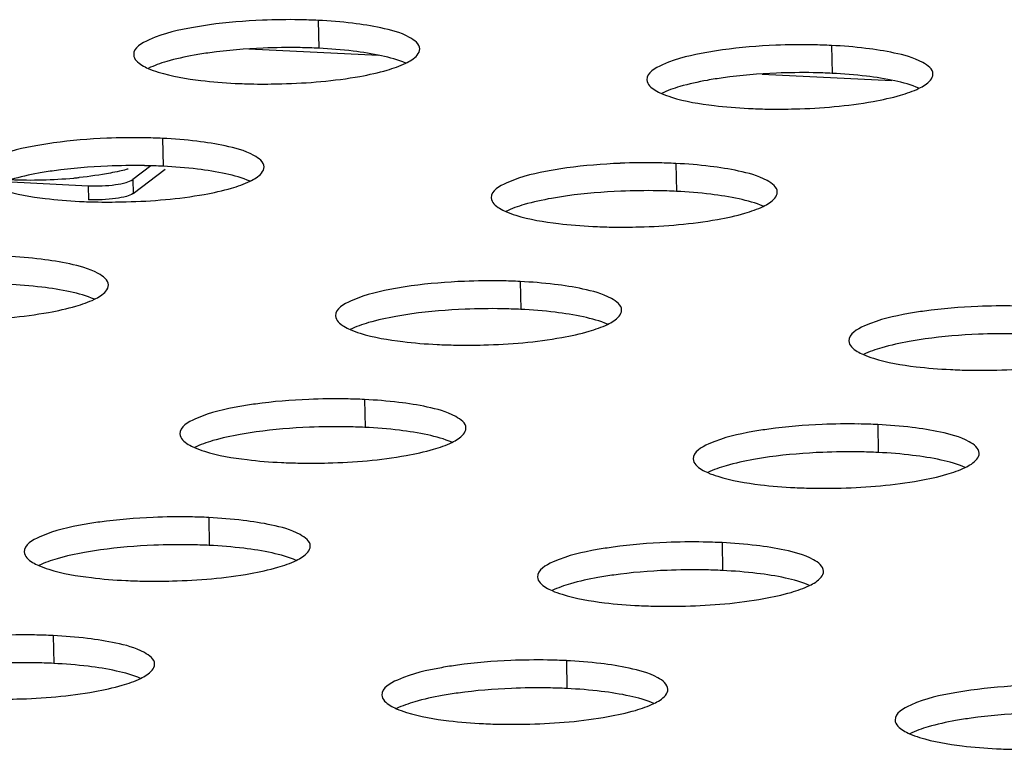
# Model space of a CAD drawing. Units: millimetres. Extents: x 0 to 420, y 0 to 297.
# Drawn here: x 288 to 291, y 129 to 131 of the extents above; entities that cross this region are included whole.
import ezdxf

# ---------------------------------------------------------------- set-up
doc = ezdxf.new("R2010")
doc.units = ezdxf.units.MM
doc.header["$LTSCALE"] = 23.1
doc.layers.get('0').update_dxf_attribs({"linetype": 'CONTINUOUS'})
doc.layers.add('ASSI', color=7, linetype='CONTINUOUS')

msp = doc.modelspace()

# ---------------------------------------------------------------- linework, layer by layer
at = {"color": 9, "linetype": 'CONTINUOUS'}
for p, q in [((289.067, 130.851), (289.0686, 130.773)), ((290.5022, 130.7808), (290.5038, 130.7029)), ((288.873, 130.7712), (289.2359, 130.7535)), ((290.3082, 130.701), (290.6711, 130.6833)), ((288.6318, 130.5209), (288.6333, 130.443)), ((290.0669, 130.4508), (290.0685, 130.3728)), ((288.4238, 130.3886), (288.4246, 130.3496)), ((288.5485, 130.4059), (288.5493, 130.367)), ((289.6316, 130.1207), (289.6332, 130.0428)), ((289.1963, 129.7907), (289.1979, 129.7127)), ((290.6315, 129.7205), (290.6331, 129.6426)), ((288.7611, 129.4606), (288.7626, 129.3827)), ((290.1962, 129.3905), (290.1978, 129.3125)), ((288.3258, 129.1306), (288.3274, 129.0526)), ((289.7609, 129.0604), (289.7625, 128.9824))]:
    msp.add_line(p, q, dxfattribs=at)
at = {"color": 7, "linetype": 'CONTINUOUS'}
for p, q in [((288.5988, 130.4441), (288.5485, 130.4059)), ((288.5493, 130.367), (288.6392, 130.4352)), ((288.1904, 130.4), (288.4238, 130.3886))]:
    msp.add_line(p, q, dxfattribs=at)
for centre, radius, start, end in [((288.9847, 129.0747), 1.7783, 89.0349, 92.3511), ((288.9876, 129.2139), 1.639, 87.2205, 89.053), ((288.9863, 128.9967), 1.7783, 89.0349, 92.3511), ((288.9891, 129.136), 1.639, 87.2205, 89.053), ((290.4198, 129.0045), 1.7783, 89.0349, 92.3511), ((290.4227, 129.1438), 1.639, 87.2205, 89.053), ((290.4214, 128.9266), 1.7783, 89.0349, 92.3511), ((290.4243, 129.0658), 1.639, 87.2205, 89.053), ((288.9144, 132.312), 1.639, 267.2205, 269.053), ((290.3495, 132.2418), 1.639, 267.2205, 269.053), ((288.5494, 128.7446), 1.7783, 89.0349, 92.3511), ((288.5523, 128.8839), 1.639, 87.2205, 89.053), ((288.551, 128.6667), 1.7783, 89.0349, 92.3511), ((288.5538, 128.8059), 1.639, 87.2205, 89.053), ((289.9846, 128.6745), 1.7783, 89.0349, 92.3511), ((289.9874, 128.8137), 1.639, 87.2205, 89.053), ((289.9861, 128.5965), 1.7783, 89.0349, 92.3511), ((289.989, 128.7358), 1.639, 87.2205, 89.053), ((288.4791, 131.9819), 1.639, 267.2205, 269.053), ((289.9142, 131.9118), 1.639, 267.2205, 269.053), ((289.5493, 128.3444), 1.7783, 89.0349, 92.3511), ((289.5521, 128.4837), 1.639, 87.2205, 89.053), ((289.5509, 128.2665), 1.7783, 89.0349, 92.3511), ((289.5537, 128.4057), 1.639, 87.2205, 89.053), ((290.9844, 128.2742), 1.7783, 89.0349, 92.3511), ((290.986, 128.1963), 1.7783, 89.0349, 92.3511), ((289.479, 131.5817), 1.639, 267.2205, 269.053), ((290.9141, 131.5116), 1.639, 267.2205, 269.053), ((289.114, 128.0144), 1.7783, 89.0349, 92.3511), ((289.1169, 128.1536), 1.639, 87.2205, 89.053), ((289.1156, 127.9364), 1.7783, 89.0349, 92.3511), ((289.1184, 128.0757), 1.639, 87.2205, 89.053), ((290.5492, 127.9442), 1.7783, 89.0349, 92.3511), ((290.552, 128.0835), 1.639, 87.2205, 89.053), ((290.5507, 127.8662), 1.7783, 89.0349, 92.3511), ((290.5536, 128.0055), 1.639, 87.2205, 89.053), ((289.0437, 131.2517), 1.639, 267.2205, 269.053), ((290.4788, 131.1815), 1.639, 267.2205, 269.053), ((288.6787, 127.6843), 1.7783, 89.0349, 92.3511), ((288.6816, 127.8236), 1.639, 87.2205, 89.053), ((288.6803, 127.6063), 1.7783, 89.0349, 92.3511), ((288.6832, 127.7456), 1.639, 87.2205, 89.053), ((290.1139, 127.6141), 1.7783, 89.0349, 92.3511), ((290.1167, 127.7534), 1.639, 87.2205, 89.053), ((290.1154, 127.5362), 1.7783, 89.0349, 92.3511), ((290.1183, 127.6755), 1.639, 87.2205, 89.053), ((288.6084, 130.9216), 1.639, 267.2205, 269.053), ((290.0435, 130.8515), 1.639, 267.2205, 269.053), ((288.2434, 127.3542), 1.7783, 89.0349, 92.3511), ((288.2463, 127.4935), 1.639, 87.2205, 89.053), ((288.245, 127.2763), 1.7783, 89.0349, 92.3511), ((288.2479, 127.4156), 1.639, 87.2205, 89.053), ((289.6786, 127.2841), 1.7783, 89.0349, 92.3511), ((289.6815, 127.4234), 1.639, 87.2205, 89.053), ((289.6802, 127.2061), 1.7783, 89.0349, 92.3511), ((289.683, 127.3454), 1.639, 87.2205, 89.053), ((289.6083, 130.5214), 1.639, 267.2205, 269.053), ((291.0434, 130.4512), 1.639, 267.2205, 269.053)]:
    msp.add_arc(centre, radius, start, end, dxfattribs=at)
for points, knots in [([(288.7183, 130.8314), (288.6762, 130.8239), (288.6222, 130.8136), (288.5506, 130.7751), (288.5511, 130.7548)], [0, 0, 0, 0, 0.678582, 1, 1, 1, 1]), ([(288.9117, 130.8514), (288.8619, 130.8494), (288.7971, 130.8441), (288.733, 130.8341), (288.7183, 130.8314)], [0, 0, 0, 0, 0.769234, 1, 1, 1, 1]), ([(289.3509, 130.7711), (289.3505, 130.7854), (289.3082, 130.8155), (289.27, 130.8239), (289.2426, 130.8299)], [0, 0, 0, 0, 0.33817, 1, 1, 1, 1]), ([(288.9133, 130.7735), (288.8635, 130.7714), (288.7987, 130.7662), (288.7346, 130.7561), (288.7198, 130.7535)], [0, 0, 0, 0, 0.769234, 1, 1, 1, 1]), ([(290.3469, 130.7813), (290.297, 130.7792), (290.2322, 130.774), (290.1681, 130.7639), (290.1534, 130.7613)], [0, 0, 0, 0, 0.769234, 1, 1, 1, 1]), ([(288.5511, 130.7548), (288.5513, 130.7424), (288.5694, 130.7273), (288.5858, 130.7193), (288.5917, 130.7167)], [0, 0, 0, 0, 0.655842, 1, 1, 1, 1]), ([(289.3117, 130.7311), (289.3176, 130.734), (289.3337, 130.7426), (289.3511, 130.7586), (289.3509, 130.7711)], [0, 0, 0, 0, 0.345202, 1, 1, 1, 1]), ([(290.1534, 130.7613), (290.1114, 130.7537), (290.0573, 130.7435), (289.9858, 130.7049), (289.9862, 130.6847)], [0, 0, 0, 0, 0.678582, 1, 1, 1, 1]), ([(290.786, 130.7009), (290.7857, 130.7153), (290.7434, 130.7453), (290.7052, 130.7537), (290.6778, 130.7597)], [0, 0, 0, 0, 0.33817, 1, 1, 1, 1]), ([(288.5917, 130.7167), (288.6008, 130.7127), (288.6484, 130.6959), (288.6986, 130.6878), (288.7388, 130.6829)], [0, 0, 0, 0, 0.196039, 1, 1, 1, 1]), ([(288.8873, 130.6732), (288.9132, 130.6728), (289.0123, 130.6734), (289.1116, 130.6816), (289.1837, 130.6945)], [0, 0, 0, 0, 0.261909, 1, 1, 1, 1]), ([(290.3485, 130.7033), (290.2986, 130.7013), (290.2338, 130.696), (290.1697, 130.686), (290.155, 130.6833)], [0, 0, 0, 0, 0.769234, 1, 1, 1, 1]), ([(290.7468, 130.661), (290.7527, 130.6639), (290.7688, 130.6725), (290.7863, 130.6885), (290.786, 130.7009)], [0, 0, 0, 0, 0.345202, 1, 1, 1, 1]), ([(289.9862, 130.6847), (289.9865, 130.6722), (290.0046, 130.6571), (290.0209, 130.6492), (290.0269, 130.6465)], [0, 0, 0, 0, 0.655842, 1, 1, 1, 1]), ([(290.0269, 130.6465), (290.0359, 130.6426), (290.0836, 130.6257), (290.1337, 130.6176), (290.174, 130.6128)], [0, 0, 0, 0, 0.196039, 1, 1, 1, 1]), ([(290.3224, 130.6031), (290.3484, 130.6026), (290.4475, 130.6033), (290.5468, 130.6114), (290.6188, 130.6243)], [0, 0, 0, 0, 0.261909, 1, 1, 1, 1]), ([(288.283, 130.5014), (288.2409, 130.4938), (288.1869, 130.4836), (288.1153, 130.445), (288.1158, 130.4248)], [0, 0, 0, 0, 0.678582, 1, 1, 1, 1]), ([(288.4765, 130.5214), (288.4266, 130.5193), (288.3618, 130.5141), (288.2977, 130.504), (288.283, 130.5014)], [0, 0, 0, 0, 0.769234, 1, 1, 1, 1]), ([(288.9156, 130.441), (288.9153, 130.4554), (288.873, 130.4854), (288.8347, 130.4938), (288.8073, 130.4998)], [0, 0, 0, 0, 0.33817, 1, 1, 1, 1]), ([(288.478, 130.4434), (288.4282, 130.4414), (288.3634, 130.4361), (288.2993, 130.4261), (288.2845, 130.4234)], [0, 0, 0, 0, 0.769234, 1, 1, 1, 1]), ([(289.9116, 130.4512), (289.8618, 130.4492), (289.797, 130.4439), (289.7329, 130.4339), (289.7181, 130.4312)], [0, 0, 0, 0, 0.769234, 1, 1, 1, 1]), ([(288.8764, 130.4011), (288.8823, 130.404), (288.8984, 130.4126), (288.9159, 130.4286), (288.9156, 130.441)], [0, 0, 0, 0, 0.345202, 1, 1, 1, 1]), ([(289.7181, 130.4312), (289.6761, 130.4237), (289.6221, 130.4134), (289.5505, 130.3749), (289.5509, 130.3546)], [0, 0, 0, 0, 0.678582, 1, 1, 1, 1]), ([(290.3507, 130.3709), (290.3504, 130.3852), (290.3081, 130.4153), (290.2699, 130.4236), (290.2425, 130.4297)], [0, 0, 0, 0, 0.33817, 1, 1, 1, 1]), ([(288.4238, 130.3886), (288.4367, 130.388), (288.4621, 130.3879), (288.4979, 130.3908), (288.5266, 130.3963), (288.5431, 130.4019), (288.5485, 130.4059)], [0, 0, 0, 0, 0.305356, 0.600066, 0.842074, 1, 1, 1, 1]), ([(288.1565, 130.3866), (288.1655, 130.3827), (288.2131, 130.3658), (288.2633, 130.3577), (288.3035, 130.3529)], [0, 0, 0, 0, 0.196039, 1, 1, 1, 1]), ([(288.5493, 130.367), (288.5439, 130.3629), (288.5274, 130.3573), (288.4986, 130.3519), (288.4629, 130.349), (288.4375, 130.349), (288.4246, 130.3496)], [0, 0, 0, 0, 0.157926, 0.399934, 0.694644, 1, 1, 1, 1]), ([(288.452, 130.3432), (288.4779, 130.3428), (288.5771, 130.3434), (288.6764, 130.3515), (288.7484, 130.3644)], [0, 0, 0, 0, 0.261909, 1, 1, 1, 1]), ([(289.9132, 130.3733), (289.8633, 130.3712), (289.7985, 130.366), (289.7344, 130.3559), (289.7197, 130.3533)], [0, 0, 0, 0, 0.769234, 1, 1, 1, 1]), ([(290.3115, 130.3309), (290.3175, 130.3338), (290.3335, 130.3424), (290.351, 130.3584), (290.3507, 130.3709)], [0, 0, 0, 0, 0.345202, 1, 1, 1, 1]), ([(289.5509, 130.3546), (289.5512, 130.3422), (289.5693, 130.3271), (289.5856, 130.3191), (289.5916, 130.3165)], [0, 0, 0, 0, 0.655842, 1, 1, 1, 1]), ([(289.5916, 130.3165), (289.6007, 130.3125), (289.6483, 130.2957), (289.6985, 130.2876), (289.7387, 130.2827)], [0, 0, 0, 0, 0.196039, 1, 1, 1, 1]), ([(289.8871, 130.273), (289.9131, 130.2726), (290.0122, 130.2732), (290.1115, 130.2814), (290.1835, 130.2943)], [0, 0, 0, 0, 0.261909, 1, 1, 1, 1]), ([(288.4803, 130.111), (288.48, 130.1253), (288.4377, 130.1554), (288.3994, 130.1637), (288.3721, 130.1698)], [0, 0, 0, 0, 0.33817, 1, 1, 1, 1]), ([(289.4763, 130.1212), (289.4265, 130.1191), (289.3617, 130.1139), (289.2976, 130.1038), (289.2829, 130.1012)], [0, 0, 0, 0, 0.769234, 1, 1, 1, 1]), ([(288.4411, 130.071), (288.447, 130.0739), (288.4631, 130.0825), (288.4806, 130.0985), (288.4803, 130.111)], [0, 0, 0, 0, 0.345202, 1, 1, 1, 1]), ([(289.2829, 130.1012), (289.2408, 130.0936), (289.1868, 130.0834), (289.1152, 130.0448), (289.1156, 130.0246)], [0, 0, 0, 0, 0.678582, 1, 1, 1, 1]), ([(289.9155, 130.0408), (289.9151, 130.0552), (289.8728, 130.0852), (289.8346, 130.0936), (289.8072, 130.0996)], [0, 0, 0, 0, 0.33817, 1, 1, 1, 1]), ([(288.0167, 130.0131), (288.0427, 130.0127), (288.1418, 130.0133), (288.2411, 130.0215), (288.3131, 130.0344)], [0, 0, 0, 0, 0.261909, 1, 1, 1, 1]), ([(289.4779, 130.0432), (289.428, 130.0412), (289.3633, 130.0359), (289.2992, 130.0259), (289.2844, 130.0232)], [0, 0, 0, 0, 0.769234, 1, 1, 1, 1]), ([(289.8763, 130.0009), (289.8822, 130.0038), (289.8983, 130.0123), (289.9157, 130.0284), (289.9155, 130.0408)], [0, 0, 0, 0, 0.345202, 1, 1, 1, 1]), ([(290.718, 130.031), (290.676, 130.0234), (290.6219, 130.0132), (290.5503, 129.9746), (290.5508, 129.9544)], [0, 0, 0, 0, 0.678582, 1, 1, 1, 1]), ([(290.9115, 130.051), (290.8616, 130.049), (290.7968, 130.0437), (290.7327, 130.0337), (290.718, 130.031)], [0, 0, 0, 0, 0.769234, 1, 1, 1, 1]), ([(289.1156, 130.0246), (289.1159, 130.0121), (289.134, 129.997), (289.1504, 129.9891), (289.1563, 129.9864)], [0, 0, 0, 0, 0.655842, 1, 1, 1, 1]), ([(289.1563, 129.9864), (289.1654, 129.9825), (289.213, 129.9656), (289.2632, 129.9575), (289.3034, 129.9527)], [0, 0, 0, 0, 0.196039, 1, 1, 1, 1]), ([(289.4519, 129.943), (289.4778, 129.9425), (289.5769, 129.9431), (289.6762, 129.9513), (289.7482, 129.9642)], [0, 0, 0, 0, 0.261909, 1, 1, 1, 1]), ([(290.5508, 129.9544), (290.5511, 129.942), (290.5692, 129.9269), (290.5855, 129.9189), (290.5915, 129.9163)], [0, 0, 0, 0, 0.655842, 1, 1, 1, 1]), ([(290.9131, 129.9731), (290.8632, 129.971), (290.7984, 129.9658), (290.7343, 129.9557), (290.7196, 129.9531)], [0, 0, 0, 0, 0.769234, 1, 1, 1, 1]), ([(290.5915, 129.9163), (290.6005, 129.9123), (290.6482, 129.8954), (290.6983, 129.8874), (290.7386, 129.8825)], [0, 0, 0, 0, 0.196039, 1, 1, 1, 1]), ([(290.887, 129.8728), (290.913, 129.8724), (291.0121, 129.873), (291.1114, 129.8811), (291.1834, 129.8941)], [0, 0, 0, 0, 0.261909, 1, 1, 1, 1]), ([(289.0411, 129.7911), (288.9912, 129.7891), (288.9264, 129.7838), (288.8623, 129.7738), (288.8476, 129.7711)], [0, 0, 0, 0, 0.769234, 1, 1, 1, 1]), ([(288.8476, 129.7711), (288.8055, 129.7636), (288.7515, 129.7533), (288.6799, 129.7147), (288.6804, 129.6945)], [0, 0, 0, 0, 0.678582, 1, 1, 1, 1]), ([(289.4802, 129.7108), (289.4799, 129.7251), (289.4375, 129.7552), (289.3993, 129.7635), (289.3719, 129.7696)], [0, 0, 0, 0, 0.33817, 1, 1, 1, 1]), ([(289.0426, 129.7132), (288.9928, 129.7111), (288.928, 129.7059), (288.8639, 129.6958), (288.8491, 129.6932)], [0, 0, 0, 0, 0.769234, 1, 1, 1, 1]), ([(289.441, 129.6708), (289.4469, 129.6737), (289.463, 129.6823), (289.4805, 129.6983), (289.4802, 129.7108)], [0, 0, 0, 0, 0.345202, 1, 1, 1, 1]), ([(290.2827, 129.701), (290.2407, 129.6934), (290.1867, 129.6832), (290.1151, 129.6446), (290.1155, 129.6244)], [0, 0, 0, 0, 0.678582, 1, 1, 1, 1]), ([(290.4762, 129.721), (290.4264, 129.7189), (290.3616, 129.7136), (290.2975, 129.7036), (290.2827, 129.701)], [0, 0, 0, 0, 0.769234, 1, 1, 1, 1]), ([(290.9153, 129.6406), (290.915, 129.6549), (290.8727, 129.685), (290.8345, 129.6934), (290.8071, 129.6994)], [0, 0, 0, 0, 0.33817, 1, 1, 1, 1]), ([(288.6804, 129.6945), (288.6806, 129.6821), (288.6988, 129.667), (288.7151, 129.659), (288.7211, 129.6564)], [0, 0, 0, 0, 0.655842, 1, 1, 1, 1]), ([(288.7211, 129.6564), (288.7301, 129.6524), (288.7777, 129.6355), (288.8279, 129.6275), (288.8681, 129.6226)], [0, 0, 0, 0, 0.196039, 1, 1, 1, 1]), ([(289.0166, 129.6129), (289.0425, 129.6125), (289.1416, 129.6131), (289.241, 129.6212), (289.313, 129.6342)], [0, 0, 0, 0, 0.261909, 1, 1, 1, 1]), ([(290.1155, 129.6244), (290.1158, 129.6119), (290.1339, 129.5968), (290.1502, 129.5888), (290.1562, 129.5862)], [0, 0, 0, 0, 0.655842, 1, 1, 1, 1]), ([(290.4778, 129.643), (290.4279, 129.641), (290.3631, 129.6357), (290.299, 129.6256), (290.2843, 129.623)], [0, 0, 0, 0, 0.769234, 1, 1, 1, 1]), ([(290.8761, 129.6007), (290.882, 129.6036), (290.8981, 129.6121), (290.9156, 129.6282), (290.9153, 129.6406)], [0, 0, 0, 0, 0.345202, 1, 1, 1, 1]), ([(290.1562, 129.5862), (290.1653, 129.5822), (290.2129, 129.5654), (290.2631, 129.5573), (290.3033, 129.5524)], [0, 0, 0, 0, 0.196039, 1, 1, 1, 1]), ([(290.4517, 129.5428), (290.4777, 129.5423), (290.5768, 129.5429), (290.6761, 129.5511), (290.7481, 129.564)], [0, 0, 0, 0, 0.261909, 1, 1, 1, 1]), ([(288.6058, 129.4611), (288.5559, 129.459), (288.4911, 129.4537), (288.427, 129.4437), (288.4123, 129.4411)], [0, 0, 0, 0, 0.769234, 1, 1, 1, 1]), ([(288.4123, 129.4411), (288.3702, 129.4335), (288.3162, 129.4233), (288.2446, 129.3847), (288.2451, 129.3645)], [0, 0, 0, 0, 0.678582, 1, 1, 1, 1]), ([(289.0449, 129.3807), (289.0446, 129.395), (289.0023, 129.4251), (288.964, 129.4335), (288.9367, 129.4395)], [0, 0, 0, 0, 0.33817, 1, 1, 1, 1]), ([(288.6073, 129.3831), (288.5575, 129.3811), (288.4927, 129.3758), (288.4286, 129.3658), (288.4139, 129.3631)], [0, 0, 0, 0, 0.769234, 1, 1, 1, 1]), ([(289.0057, 129.3408), (289.0116, 129.3437), (289.0277, 129.3522), (289.0452, 129.3683), (289.0449, 129.3807)], [0, 0, 0, 0, 0.345202, 1, 1, 1, 1]), ([(289.8474, 129.3709), (289.8054, 129.3633), (289.7514, 129.3531), (289.6798, 129.3145), (289.6802, 129.2943)], [0, 0, 0, 0, 0.678582, 1, 1, 1, 1]), ([(290.0409, 129.3909), (289.9911, 129.3889), (289.9263, 129.3836), (289.8622, 129.3735), (289.8474, 129.3709)], [0, 0, 0, 0, 0.769234, 1, 1, 1, 1]), ([(290.48, 129.3106), (290.4797, 129.3249), (290.4374, 129.355), (290.3992, 129.3633), (290.3718, 129.3694)], [0, 0, 0, 0, 0.33817, 1, 1, 1, 1]), ([(288.2451, 129.3645), (288.2454, 129.352), (288.2635, 129.3369), (288.2798, 129.329), (288.2858, 129.3263)], [0, 0, 0, 0, 0.655842, 1, 1, 1, 1]), ([(288.2858, 129.3263), (288.2948, 129.3223), (288.3424, 129.3055), (288.3926, 129.2974), (288.4328, 129.2926)], [0, 0, 0, 0, 0.196039, 1, 1, 1, 1]), ([(288.5813, 129.2829), (288.6073, 129.2824), (288.7064, 129.283), (288.8057, 129.2912), (288.8777, 129.3041)], [0, 0, 0, 0, 0.261909, 1, 1, 1, 1]), ([(289.6802, 129.2943), (289.6805, 129.2819), (289.6986, 129.2667), (289.715, 129.2588), (289.7209, 129.2562)], [0, 0, 0, 0, 0.655842, 1, 1, 1, 1]), ([(290.0425, 129.313), (289.9926, 129.3109), (289.9278, 129.3056), (289.8637, 129.2956), (289.849, 129.2929)], [0, 0, 0, 0, 0.769234, 1, 1, 1, 1]), ([(290.4409, 129.2706), (290.4468, 129.2735), (290.4628, 129.2821), (290.4803, 129.2981), (290.48, 129.3106)], [0, 0, 0, 0, 0.345202, 1, 1, 1, 1]), ([(289.7209, 129.2562), (289.73, 129.2522), (289.7776, 129.2353), (289.8278, 129.2273), (289.868, 129.2224)], [0, 0, 0, 0, 0.196039, 1, 1, 1, 1]), ([(290.0165, 129.2127), (290.0424, 129.2123), (290.1415, 129.2129), (290.2408, 129.221), (290.3128, 129.234)], [0, 0, 0, 0, 0.261909, 1, 1, 1, 1]), ([(288.6096, 129.0507), (288.6093, 129.065), (288.567, 129.0951), (288.5288, 129.1034), (288.5014, 129.1095)], [0, 0, 0, 0, 0.33817, 1, 1, 1, 1]), ([(288.5704, 129.0107), (288.5763, 129.0136), (288.5924, 129.0222), (288.6099, 129.0382), (288.6096, 129.0507)], [0, 0, 0, 0, 0.345202, 1, 1, 1, 1]), ([(289.4122, 129.0408), (289.3701, 129.0333), (289.3161, 129.023), (289.2445, 128.9845), (289.245, 128.9643)], [0, 0, 0, 0, 0.678582, 1, 1, 1, 1]), ([(289.6056, 129.0609), (289.5558, 129.0588), (289.491, 129.0535), (289.4269, 129.0435), (289.4122, 129.0408)], [0, 0, 0, 0, 0.769234, 1, 1, 1, 1]), ([(290.0448, 128.9805), (290.0444, 128.9948), (290.0021, 129.0249), (289.9639, 129.0333), (289.9365, 129.0393)], [0, 0, 0, 0, 0.33817, 1, 1, 1, 1]), ([(291.0408, 128.9907), (290.9909, 128.9887), (290.9261, 128.9834), (290.8621, 128.9733), (290.8473, 128.9707)], [0, 0, 0, 0, 0.769234, 1, 1, 1, 1]), ([(288.146, 128.9528), (288.172, 128.9524), (288.2711, 128.953), (288.3704, 128.9611), (288.4424, 128.9741)], [0, 0, 0, 0, 0.261909, 1, 1, 1, 1]), ([(289.245, 128.9643), (289.2452, 128.9518), (289.2634, 128.9367), (289.2797, 128.9287), (289.2856, 128.9261)], [0, 0, 0, 0, 0.655842, 1, 1, 1, 1]), ([(289.6072, 128.9829), (289.5574, 128.9809), (289.4926, 128.9756), (289.4285, 128.9655), (289.4137, 128.9629)], [0, 0, 0, 0, 0.769234, 1, 1, 1, 1]), ([(290.0056, 128.9406), (290.0115, 128.9435), (290.0276, 128.952), (290.045, 128.968), (290.0448, 128.9805)], [0, 0, 0, 0, 0.345202, 1, 1, 1, 1]), ([(290.8473, 128.9707), (290.8053, 128.9631), (290.7512, 128.9529), (290.6797, 128.9143), (290.6801, 128.8941)], [0, 0, 0, 0, 0.678582, 1, 1, 1, 1]), ([(289.2856, 128.9261), (289.2947, 128.9221), (289.3423, 128.9053), (289.3925, 128.8972), (289.4327, 128.8923)], [0, 0, 0, 0, 0.196039, 1, 1, 1, 1]), ([(289.5812, 128.8827), (289.6071, 128.8822), (289.7062, 128.8828), (289.8055, 128.891), (289.8776, 128.9039)], [0, 0, 0, 0, 0.261909, 1, 1, 1, 1]), ([(291.0424, 128.9128), (290.9925, 128.9107), (290.9277, 128.9054), (290.8636, 128.8954), (290.8489, 128.8927)], [0, 0, 0, 0, 0.769234, 1, 1, 1, 1]), ([(290.6801, 128.8941), (290.6804, 128.8817), (290.6985, 128.8665), (290.7148, 128.8586), (290.7208, 128.856)], [0, 0, 0, 0, 0.655842, 1, 1, 1, 1]), ([(290.7208, 128.856), (290.7298, 128.852), (290.7775, 128.8351), (290.8276, 128.8271), (290.8679, 128.8222)], [0, 0, 0, 0, 0.196039, 1, 1, 1, 1])]:
    msp.add_open_spline(points, degree=3, knots=knots, dxfattribs=at)
for points in [[(289.1631, 130.843), (289.1312, 130.8469), (289.0991, 130.8494), (289.067, 130.851)], [(289.2426, 130.8299), (289.2164, 130.8356), (289.1898, 130.8398), (289.1631, 130.843)], [(290.5983, 130.7728), (290.5664, 130.7767), (290.5343, 130.7793), (290.5022, 130.7808)], [(288.7198, 130.7535), (288.6941, 130.7488), (288.6685, 130.7433), (288.6434, 130.736)], [(289.1647, 130.7651), (289.1328, 130.7689), (289.1007, 130.7715), (289.0686, 130.773)], [(289.2442, 130.7519), (289.218, 130.7577), (289.1913, 130.7618), (289.1647, 130.7651)], [(289.3117, 130.7313), (289.2902, 130.7408), (289.2672, 130.7469), (289.2442, 130.7519)], [(290.6778, 130.7597), (290.6515, 130.7655), (290.6249, 130.7696), (290.5983, 130.7728)], [(288.6434, 130.736), (288.6258, 130.7308), (288.6083, 130.7249), (288.5918, 130.7168)], [(289.2601, 130.712), (289.2777, 130.7171), (289.2952, 130.7231), (289.3117, 130.7311)], [(289.1837, 130.6945), (289.2094, 130.6991), (289.235, 130.7047), (289.2601, 130.712)], [(290.5998, 130.6949), (290.5679, 130.6988), (290.5358, 130.7013), (290.5038, 130.7029)], [(290.6794, 130.6818), (290.6531, 130.6875), (290.6265, 130.6917), (290.5998, 130.6949)], [(288.7388, 130.6829), (288.7707, 130.6791), (288.8028, 130.6765), (288.8349, 130.6749)], [(290.0785, 130.6658), (290.0609, 130.6607), (290.0434, 130.6547), (290.027, 130.6467)], [(290.155, 130.6833), (290.1292, 130.6787), (290.1036, 130.6732), (290.0785, 130.6658)], [(290.7469, 130.6611), (290.7253, 130.6706), (290.7023, 130.6767), (290.6794, 130.6818)], [(290.6188, 130.6243), (290.6445, 130.629), (290.6702, 130.6345), (290.6953, 130.6418)], [(290.6953, 130.6418), (290.7129, 130.647), (290.7303, 130.653), (290.7468, 130.661)], [(290.174, 130.6128), (290.2059, 130.6089), (290.2379, 130.6064), (290.27, 130.6048)], [(288.7278, 130.5129), (288.6959, 130.5168), (288.6638, 130.5194), (288.6318, 130.5209)], [(288.8073, 130.4998), (288.7811, 130.5056), (288.7545, 130.5097), (288.7278, 130.5129)], [(288.7294, 130.435), (288.6975, 130.4389), (288.6654, 130.4414), (288.6333, 130.443)], [(290.163, 130.4428), (290.1311, 130.4467), (290.099, 130.4492), (290.0669, 130.4508)], [(290.2425, 130.4297), (290.2163, 130.4354), (290.1897, 130.4396), (290.163, 130.4428)], [(288.2845, 130.4234), (288.2588, 130.4188), (288.2332, 130.4133), (288.2081, 130.4059)], [(288.8089, 130.4219), (288.7827, 130.4276), (288.7561, 130.4318), (288.7294, 130.435)], [(288.8765, 130.4012), (288.8549, 130.4107), (288.8319, 130.4168), (288.8089, 130.4219)], [(288.8248, 130.3819), (288.8424, 130.3871), (288.8599, 130.3931), (288.8764, 130.4011)], [(288.7484, 130.3644), (288.7741, 130.3691), (288.7997, 130.3746), (288.8248, 130.3819)], [(290.1645, 130.3648), (290.1326, 130.3687), (290.1006, 130.3712), (290.0685, 130.3728)], [(290.2441, 130.3517), (290.2178, 130.3575), (290.1912, 130.3616), (290.1645, 130.3648)], [(288.3035, 130.3529), (288.3354, 130.349), (288.3675, 130.3465), (288.3996, 130.3449)], [(289.6432, 130.3358), (289.6256, 130.3306), (289.6082, 130.3246), (289.5917, 130.3166)], [(289.7197, 130.3533), (289.694, 130.3486), (289.6683, 130.3431), (289.6432, 130.3358)], [(290.3116, 130.3311), (290.2901, 130.3405), (290.2671, 130.3467), (290.2441, 130.3517)], [(290.1835, 130.2943), (290.2093, 130.2989), (290.2349, 130.3045), (290.26, 130.3118)], [(290.26, 130.3118), (290.2776, 130.3169), (290.2951, 130.3229), (290.3115, 130.3309)], [(289.7387, 130.2827), (289.7706, 130.2789), (289.8027, 130.2763), (289.8348, 130.2747)], [(288.2925, 130.1829), (288.2606, 130.1868), (288.2286, 130.1893), (288.1965, 130.1909)], [(288.3721, 130.1698), (288.3458, 130.1755), (288.3192, 130.1797), (288.2925, 130.1829)], [(288.2941, 130.1049), (288.2622, 130.1088), (288.2301, 130.1113), (288.198, 130.1129)], [(289.7277, 130.1127), (289.6958, 130.1166), (289.6637, 130.1191), (289.6316, 130.1207)], [(289.8072, 130.0996), (289.781, 130.1054), (289.7544, 130.1095), (289.7277, 130.1127)], [(288.3736, 130.0918), (288.3474, 130.0976), (288.3208, 130.1017), (288.2941, 130.1049)], [(288.4412, 130.0712), (288.4196, 130.0807), (288.3966, 130.0868), (288.3736, 130.0918)], [(288.3896, 130.0519), (288.4071, 130.057), (288.4246, 130.063), (288.4411, 130.071)], [(288.3131, 130.0344), (288.3388, 130.039), (288.3645, 130.0446), (288.3896, 130.0519)], [(289.7293, 130.0348), (289.6974, 130.0387), (289.6653, 130.0412), (289.6332, 130.0428)], [(289.8088, 130.0217), (289.7826, 130.0274), (289.7559, 130.0316), (289.7293, 130.0348)], [(289.208, 130.0057), (289.1904, 130.0006), (289.1729, 129.9946), (289.1564, 129.9866)], [(289.2844, 130.0232), (289.2587, 130.0186), (289.2331, 130.013), (289.208, 130.0057)], [(289.8763, 130.001), (289.8548, 130.0105), (289.8318, 130.0166), (289.8088, 130.0217)], [(289.7482, 129.9642), (289.774, 129.9689), (289.7996, 129.9744), (289.8247, 129.9817)], [(289.8247, 129.9817), (289.8423, 129.9869), (289.8598, 129.9929), (289.8763, 130.0009)], [(289.3034, 129.9527), (289.3353, 129.9488), (289.3674, 129.9463), (289.3995, 129.9447)], [(290.7196, 129.9531), (290.6938, 129.9484), (290.6682, 129.9429), (290.6431, 129.9356)], [(290.6431, 129.9356), (290.6255, 129.9304), (290.608, 129.9244), (290.5916, 129.9164)], [(290.7386, 129.8825), (290.7705, 129.8786), (290.8025, 129.8761), (290.8346, 129.8745)], [(289.2924, 129.7827), (289.2605, 129.7865), (289.2284, 129.7891), (289.1963, 129.7907)], [(289.3719, 129.7696), (289.3457, 129.7753), (289.3191, 129.7795), (289.2924, 129.7827)], [(289.294, 129.7047), (289.2621, 129.7086), (289.23, 129.7111), (289.1979, 129.7127)], [(289.3735, 129.6916), (289.3473, 129.6974), (289.3207, 129.7015), (289.294, 129.7047)], [(290.7276, 129.7125), (290.6957, 129.7164), (290.6636, 129.7189), (290.6315, 129.7205)], [(290.8071, 129.6994), (290.7809, 129.7052), (290.7542, 129.7093), (290.7276, 129.7125)], [(288.7727, 129.6757), (288.7551, 129.6705), (288.7376, 129.6645), (288.7211, 129.6565)], [(288.8491, 129.6932), (288.8234, 129.6885), (288.7978, 129.683), (288.7727, 129.6757)], [(289.4411, 129.671), (289.4195, 129.6804), (289.3965, 129.6866), (289.3735, 129.6916)], [(289.313, 129.6342), (289.3387, 129.6388), (289.3643, 129.6443), (289.3894, 129.6517)], [(289.3894, 129.6517), (289.407, 129.6568), (289.4245, 129.6628), (289.441, 129.6708)], [(288.8681, 129.6226), (288.9, 129.6187), (288.9321, 129.6162), (288.9642, 129.6146)], [(290.2843, 129.623), (290.2586, 129.6184), (290.2329, 129.6128), (290.2078, 129.6055)], [(290.7291, 129.6346), (290.6972, 129.6384), (290.6652, 129.641), (290.6331, 129.6426)], [(290.8087, 129.6215), (290.7824, 129.6272), (290.7558, 129.6314), (290.7291, 129.6346)], [(290.8762, 129.6008), (290.8547, 129.6103), (290.8317, 129.6164), (290.8087, 129.6215)], [(290.2078, 129.6055), (290.1902, 129.6004), (290.1728, 129.5944), (290.1563, 129.5864)], [(290.8246, 129.5815), (290.8422, 129.5867), (290.8597, 129.5927), (290.8761, 129.6007)], [(290.7481, 129.564), (290.7739, 129.5687), (290.7995, 129.5742), (290.8246, 129.5815)], [(290.3033, 129.5524), (290.3352, 129.5486), (290.3673, 129.546), (290.3993, 129.5445)], [(288.8571, 129.4526), (288.8252, 129.4565), (288.7932, 129.459), (288.7611, 129.4606)], [(288.9367, 129.4395), (288.9104, 129.4453), (288.8838, 129.4494), (288.8571, 129.4526)], [(288.8587, 129.3747), (288.8268, 129.3785), (288.7947, 129.3811), (288.7626, 129.3827)], [(288.9382, 129.3616), (288.912, 129.3673), (288.8854, 129.3715), (288.8587, 129.3747)], [(290.2923, 129.3825), (290.2604, 129.3863), (290.2283, 129.3889), (290.1962, 129.3905)], [(290.3718, 129.3694), (290.3456, 129.3751), (290.319, 129.3793), (290.2923, 129.3825)], [(288.3374, 129.3456), (288.3198, 129.3405), (288.3023, 129.3345), (288.2858, 129.3265)], [(288.4139, 129.3631), (288.3881, 129.3585), (288.3625, 129.3529), (288.3374, 129.3456)], [(289.0058, 129.3409), (288.9842, 129.3504), (288.9612, 129.3565), (288.9382, 129.3616)], [(288.8777, 129.3041), (288.9034, 129.3088), (288.9291, 129.3143), (288.9541, 129.3216)], [(288.9541, 129.3216), (288.9717, 129.3268), (288.9892, 129.3328), (289.0057, 129.3408)], [(288.4328, 129.2926), (288.4647, 129.2887), (288.4968, 129.2861), (288.5289, 129.2846)], [(289.849, 129.2929), (289.8233, 129.2883), (289.7977, 129.2828), (289.7726, 129.2755)], [(290.2939, 129.3045), (290.262, 129.3084), (290.2299, 129.3109), (290.1978, 129.3125)], [(290.3734, 129.2914), (290.3471, 129.2972), (290.3205, 129.3013), (290.2939, 129.3045)], [(290.4409, 129.2708), (290.4194, 129.2802), (290.3964, 129.2863), (290.3734, 129.2914)], [(289.7726, 129.2755), (289.755, 129.2703), (289.7375, 129.2643), (289.721, 129.2563)], [(290.3893, 129.2515), (290.4069, 129.2566), (290.4244, 129.2626), (290.4409, 129.2706)], [(290.3128, 129.234), (290.3386, 129.2386), (290.3642, 129.2441), (290.3893, 129.2515)], [(289.868, 129.2224), (289.8999, 129.2185), (289.932, 129.216), (289.9641, 129.2144)], [(288.4219, 129.1226), (288.39, 129.1264), (288.3579, 129.129), (288.3258, 129.1306)], [(288.5014, 129.1095), (288.4751, 129.1152), (288.4485, 129.1194), (288.4219, 129.1226)], [(288.4234, 129.0446), (288.3915, 129.0485), (288.3594, 129.051), (288.3274, 129.0526)], [(288.5029, 129.0315), (288.4767, 129.0373), (288.4501, 129.0414), (288.4234, 129.0446)], [(289.857, 129.0524), (289.8251, 129.0563), (289.793, 129.0588), (289.7609, 129.0604)], [(289.9365, 129.0393), (289.9103, 129.0451), (289.8837, 129.0492), (289.857, 129.0524)], [(288.5705, 129.0109), (288.5489, 129.0203), (288.5259, 129.0264), (288.5029, 129.0315)], [(288.4424, 128.9741), (288.4681, 128.9787), (288.4938, 128.9842), (288.5189, 128.9916)], [(288.5189, 128.9916), (288.5365, 128.9967), (288.5539, 129.0027), (288.5704, 129.0107)], [(289.4137, 128.9629), (289.388, 128.9583), (289.3624, 128.9527), (289.3373, 128.9454)], [(289.8586, 128.9745), (289.8267, 128.9783), (289.7946, 128.9809), (289.7625, 128.9824)], [(289.9381, 128.9613), (289.9119, 128.9671), (289.8853, 128.9713), (289.8586, 128.9745)], [(290.0056, 128.9407), (289.9841, 128.9502), (289.9611, 128.9563), (289.9381, 128.9613)], [(289.3373, 128.9454), (289.3197, 128.9403), (289.3022, 128.9343), (289.2857, 128.9262)], [(289.954, 128.9214), (289.9716, 128.9266), (289.9891, 128.9325), (290.0056, 128.9406)], [(289.8776, 128.9039), (289.9033, 128.9085), (289.9289, 128.9141), (289.954, 128.9214)], [(289.4327, 128.8923), (289.4646, 128.8885), (289.4967, 128.8859), (289.5288, 128.8844)], [(290.7724, 128.8752), (290.7548, 128.8701), (290.7374, 128.8641), (290.7209, 128.8561)], [(290.8489, 128.8927), (290.8232, 128.8881), (290.7975, 128.8826), (290.7724, 128.8752)], [(290.8679, 128.8222), (290.8998, 128.8183), (290.9318, 128.8158), (290.9639, 128.8142)]]:
    msp.add_open_spline(points, degree=3, dxfattribs=at)
at = {"layer": 'ASSI', "color": 7, "linetype": 'CONTINUOUS'}
for centre, radius, start, end in [((288.2594, 131.8258), 1.4212, 267.8923, 275.0061), ((288.2717, 131.6702), 1.2651, 275.0629, 275.6256), ((288.2744, 131.6424), 1.2371, 275.6271, 275.77)]:
    msp.add_arc(centre, radius, start, end, dxfattribs=at)
for points, knots in [([(288.5114, 130.4292), (288.5029, 130.4273), (288.4657, 130.4196), (288.428, 130.4145), (288.3988, 130.4115)], [0, 0, 0, 0, 0.229237, 1, 1, 1, 1]), ([(288.5357, 130.4353), (288.5337, 130.4348), (288.5256, 130.4326), (288.5175, 130.4306), (288.5114, 130.4292)], [0, 0, 0, 0, 0.242165, 1, 1, 1, 1])]:
    msp.add_open_spline(points, degree=3, knots=knots, dxfattribs=at)

doc.saveas('drawing.dxf')
